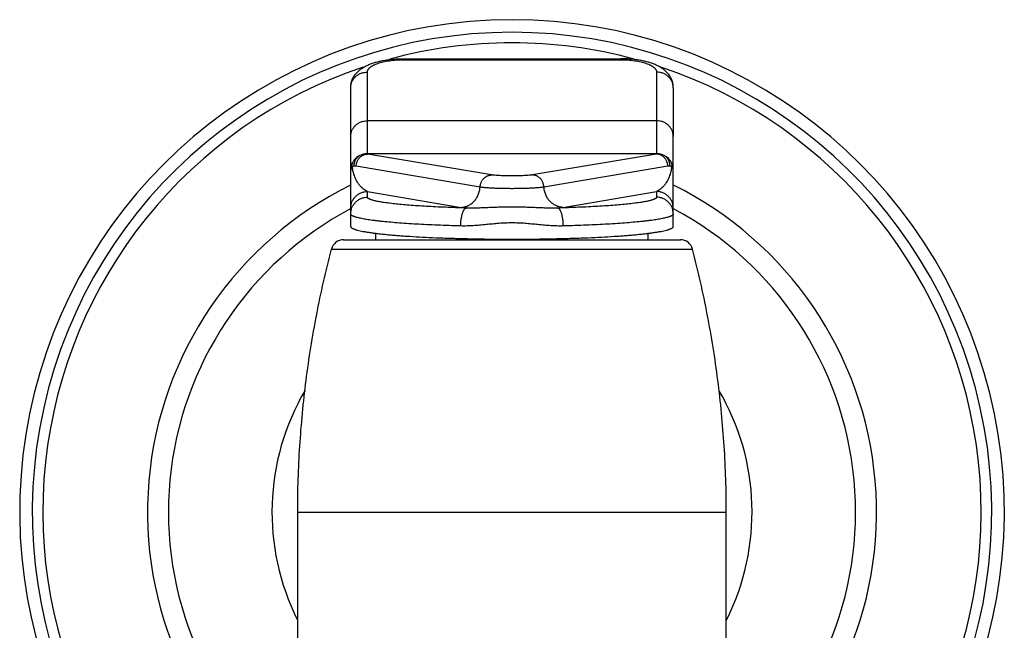
# Model space of a CAD drawing. Units: inches. Extents: x 7.3 to 17.7, y 2.4 to 13.7.
# Drawn here: x 15.3 to 17.7, y 12.2 to 13.7 of the extents above; entities that cross this region are included whole.
import ezdxf

# ---------------------------------------------------------------- set-up
doc = ezdxf.new("R2010")
doc.units = ezdxf.units.IN
doc.header["$LTSCALE"] = 1.28622
doc.header["$MEASUREMENT"] = 0
doc.layers.get('0').update_dxf_attribs({"linetype": 'CONTINUOUS'})

msp = doc.modelspace()

# ---------------------------------------------------------------- linework, layer by layer
at = {"color": 9, "linetype": 'CONTINUOUS'}
for p, q in [((16.2631, 13.6022), (16.2631, 13.5998)), ((16.2631, 13.5998), (16.7831, 13.5998)), ((16.7831, 13.6022), (16.7831, 13.5998)), ((16.1781, 13.3756), (16.1781, 13.5704)), ((16.8681, 13.5704), (16.8681, 13.3756)), ((16.1381, 13.4168), (16.1381, 13.5329)), ((16.9081, 13.5329), (16.9081, 13.4168)), ((16.8681, 13.4544), (16.1781, 13.4544)), ((16.1681, 13.3743), (16.1681, 13.3739)), ((16.8681, 13.3756), (16.1781, 13.3756)), ((16.474, 13.325), (16.1781, 13.3748)), ((16.8681, 13.3748), (16.5721, 13.325)), ((16.8781, 13.3739), (16.8781, 13.3743)), ((16.4468, 13.296), (16.1509, 13.3458)), ((16.8952, 13.3458), (16.5993, 13.296)), ((16.1781, 13.2717), (16.1781, 13.2852)), ((16.1781, 13.2852), (16.4016, 13.2476)), ((16.6445, 13.2476), (16.8681, 13.2852)), ((16.8681, 13.2852), (16.8681, 13.2717)), ((16.1381, 13.2019), (16.1381, 13.2454)), ((16.4016, 13.2476), (16.4135, 13.246)), ((16.6326, 13.246), (16.6445, 13.2476)), ((16.1981, 13.1704), (16.1981, 13.1858)), ((16.0921, 13.1479), (16.954, 13.1479)), ((16.0116, 12.5204), (17.0346, 12.5204))]:
    msp.add_line(p, q, dxfattribs=at)
at = {"color": 6, "linetype": 'CONTINUOUS'}
for p, q in [((16.2631, 13.6022), (16.7831, 13.6022)), ((16.1381, 13.2454), (16.1381, 13.4168)), ((16.9081, 13.2019), (16.9081, 13.4168)), ((16.8481, 13.1704), (16.8481, 13.1858)), ((16.1212, 13.1704), (16.9249, 13.1704)), ((16.0116, 11.7876), (16.0116, 12.5204)), ((17.0346, 11.8001), (17.0346, 12.5204))]:
    msp.add_line(p, q, dxfattribs=at)
at = {"color": 7, "linetype": 'CONTINUOUS'}
for p, q in [((16.1781, 13.3748), (16.1781, 13.3756)), ((16.8681, 13.3756), (16.8681, 13.3748))]:
    msp.add_line(p, q, dxfattribs=at)
at = {"color": 9, "linetype": 'CONTINUOUS'}
for centre, radius, start, end in [((16.5231, 12.5204), 1.175, 297.9419, 242.0581), ((16.5231, 12.5204), 1.145, 299.9695, 240.0305), ((16.1767, 13.3367), 0.0386, 153.4773, 179.9852), ((16.8703, 13.3371), 0.0376, 26.4662, 64.4111), ((16.8694, 13.3367), 0.0386, 0.0153, 26.5209)]:
    msp.add_arc(centre, radius, start, end, dxfattribs=at)
at = {"color": 7, "linetype": 'CONTINUOUS'}
for centre, radius, start, end in [((16.5231, 12.5204), 1.1198, 74.9133, 105.0867), ((16.5231, 12.5204), 1.1198, 108.4847, 239.2794), ((16.5231, 12.5204), 1.1198, 300.7206, 71.5153), ((16.178, 13.3355), 0.0401, 108.5318, 117.4581), ((16.1761, 13.3366), 0.0383, 106.2692, 115.6046), ((16.1781, 13.3355), 0.0401, 90.0037, 108.5309), ((16.1764, 13.3356), 0.0393, 87.5256, 106.2176), ((16.8681, 13.3355), 0.0401, 71.4628, 89.9962), ((16.8698, 13.3356), 0.0393, 73.7756, 92.4751), ((16.8701, 13.3367), 0.0382, 64.3876, 73.7429), ((16.8681, 13.3355), 0.0401, 62.5419, 71.4617), ((16.5231, 12.5204), 0.82, 117.9738, 231.341), ((16.5231, 12.5204), 0.82, 308.659, 61.9558)]:
    msp.add_arc(centre, radius, start, end, dxfattribs=at)
at = {"color": 6, "linetype": 'CONTINUOUS'}
for centre, radius, start, end in [((16.5231, 12.5204), 0.87, 116.2796, 233.9273), ((16.5231, 12.5204), 0.87, 306.0727, 63.7204), ((16.1212, 13.1404), 0.03, 90.0001, 165.5356), ((16.9249, 13.1404), 0.03, 14.4644, 90), ((16.5231, 12.5204), 0.573, 149.5416, 206.7345), ((16.5231, 12.5204), 0.573, 333.2655, 30.4584)]:
    msp.add_arc(centre, radius, start, end, dxfattribs=at)
for points, knots in [([(16.1381, 13.5329), (16.1381, 13.5345), (16.1382, 13.5378), (16.1389, 13.5427), (16.1401, 13.5474), (16.1417, 13.552), (16.1438, 13.5564), (16.1461, 13.5605), (16.1488, 13.5644), (16.1517, 13.568), (16.1549, 13.5713), (16.1593, 13.5753), (16.1653, 13.5798), (16.1731, 13.5844), (16.1814, 13.5883), (16.1901, 13.5916), (16.1994, 13.5945), (16.2091, 13.5969), (16.2193, 13.5988), (16.2299, 13.6003), (16.2408, 13.6014), (16.2518, 13.6021), (16.2593, 13.6022), (16.2631, 13.6022)], [0, 0, 0, 0, 0.031198, 0.062305, 0.093272, 0.124007, 0.154453, 0.184552, 0.214269, 0.243596, 0.27255, 0.301188, 0.357831, 0.414419, 0.471865, 0.530921, 0.592069, 0.655515, 0.721222, 0.788957, 0.858338, 0.928871, 1, 1, 1, 1]), ([(16.9081, 13.5329), (16.9081, 13.5345), (16.9079, 13.5378), (16.9072, 13.5427), (16.906, 13.5474), (16.9044, 13.552), (16.9024, 13.5564), (16.9, 13.5605), (16.8973, 13.5644), (16.8944, 13.568), (16.8912, 13.5713), (16.8868, 13.5753), (16.8808, 13.5798), (16.873, 13.5844), (16.8648, 13.5883), (16.856, 13.5916), (16.8468, 13.5945), (16.837, 13.5969), (16.8268, 13.5988), (16.8163, 13.6003), (16.8054, 13.6014), (16.7943, 13.6021), (16.7868, 13.6022), (16.7831, 13.6022)], [0, 0, 0, 0, 0.031198, 0.062305, 0.093272, 0.124007, 0.154453, 0.184552, 0.214269, 0.243596, 0.27255, 0.301188, 0.357831, 0.414419, 0.471865, 0.530921, 0.592069, 0.655515, 0.721222, 0.788957, 0.858338, 0.928871, 1, 1, 1, 1]), ([(16.1381, 13.2019), (16.1381, 13.2018), (16.1381, 13.2015), (16.1382, 13.201), (16.1385, 13.2003), (16.1391, 13.1996), (16.1399, 13.1989), (16.141, 13.1981), (16.1423, 13.1974), (16.1438, 13.1967), (16.1455, 13.1959), (16.1475, 13.1952), (16.1497, 13.1945), (16.1521, 13.1938), (16.1557, 13.1928), (16.1608, 13.1916), (16.1676, 13.1902), (16.1753, 13.1889), (16.1838, 13.1876), (16.1931, 13.1863), (16.2032, 13.185), (16.2141, 13.1838), (16.2257, 13.1826), (16.238, 13.1815), (16.251, 13.1805), (16.2647, 13.1794), (16.2842, 13.1781), (16.3098, 13.1766), (16.3421, 13.1751), (16.3762, 13.1739), (16.4117, 13.1729), (16.4482, 13.1722), (16.4854, 13.1717), (16.5231, 13.1716), (16.5607, 13.1717), (16.5979, 13.1722), (16.6345, 13.1729), (16.6699, 13.1739), (16.704, 13.1751), (16.7363, 13.1766), (16.762, 13.1781), (16.7814, 13.1794), (16.7951, 13.1805), (16.8081, 13.1815), (16.8204, 13.1826), (16.8321, 13.1838), (16.8429, 13.185), (16.853, 13.1863), (16.8623, 13.1876), (16.8708, 13.1889), (16.8785, 13.1902), (16.8853, 13.1916), (16.8904, 13.1928), (16.894, 13.1938), (16.8965, 13.1945), (16.8986, 13.1952), (16.9006, 13.1959), (16.9023, 13.1967), (16.9038, 13.1974), (16.9051, 13.1981), (16.9062, 13.1989), (16.907, 13.1996), (16.9076, 13.2003), (16.9079, 13.201), (16.908, 13.2015), (16.9081, 13.2018), (16.9081, 13.2019)], [0, 0, 0, 0, 0.000478, 0.000968, 0.002021, 0.003229, 0.00464, 0.00628, 0.008168, 0.010315, 0.012728, 0.015411, 0.018366, 0.021595, 0.025099, 0.032929, 0.041848, 0.051842, 0.062893, 0.074978, 0.088069, 0.102139, 0.117155, 0.133082, 0.149884, 0.167521, 0.185952, 0.225016, 0.266709, 0.310631, 0.356365, 0.403473, 0.451504, 0.5, 0.548496, 0.596527, 0.643635, 0.689369, 0.733291, 0.774984, 0.814048, 0.832479, 0.850116, 0.866918, 0.882845, 0.897861, 0.911931, 0.925022, 0.937107, 0.948158, 0.958152, 0.967071, 0.974901, 0.978405, 0.981634, 0.984589, 0.987272, 0.989685, 0.991832, 0.99372, 0.99536, 0.996771, 0.997979, 0.999032, 0.999522, 1, 1, 1, 1]), ([(16.0116, 12.5204), (16.0116, 12.5467), (16.0124, 12.5992), (16.0162, 12.6778), (16.0225, 12.7564), (16.0313, 12.835), (16.0426, 12.9134), (16.0565, 12.9917), (16.0729, 13.07), (16.0855, 13.122), (16.0921, 13.1479)], [0, 0, 0, 0, 0.124131, 0.248258, 0.372508, 0.497007, 0.621882, 0.747257, 0.873256, 1, 1, 1, 1]), ([(17.0346, 12.5204), (17.0346, 12.5467), (17.0337, 12.5992), (17.0299, 12.6778), (17.0236, 12.7564), (17.0148, 12.835), (17.0035, 12.9134), (16.9896, 12.9917), (16.9732, 13.07), (16.9607, 13.122), (16.954, 13.1479)], [0, 0, 0, 0, 0.124131, 0.248258, 0.372508, 0.497007, 0.621882, 0.747257, 0.873256, 1, 1, 1, 1])]:
    msp.add_open_spline(points, degree=3, knots=knots, dxfattribs=at)
at = {"color": 9, "linetype": 'CONTINUOUS'}
for points, knots in [([(16.1781, 13.5704), (16.1781, 13.5709), (16.1781, 13.5719), (16.1784, 13.5733), (16.179, 13.5748), (16.1797, 13.5762), (16.1806, 13.5776), (16.1817, 13.579), (16.183, 13.5804), (16.1845, 13.5817), (16.1862, 13.583), (16.1881, 13.5843), (16.1902, 13.5855), (16.1924, 13.5868), (16.1948, 13.5879), (16.1983, 13.5895), (16.2031, 13.5913), (16.2093, 13.5932), (16.2159, 13.5949), (16.2231, 13.5964), (16.2306, 13.5976), (16.2384, 13.5986), (16.2465, 13.5993), (16.2548, 13.5997), (16.2603, 13.5998), (16.2631, 13.5998)], [0, 0, 0, 0, 0.015154, 0.030589, 0.046546, 0.063241, 0.08086, 0.099553, 0.119438, 0.140606, 0.163119, 0.187015, 0.212313, 0.239017, 0.267123, 0.296607, 0.359574, 0.427603, 0.500251, 0.577002, 0.657254, 0.740368, 0.82569, 0.912519, 1, 1, 1, 1]), ([(16.7831, 13.5998), (16.7858, 13.5998), (16.7914, 13.5997), (16.7996, 13.5993), (16.8077, 13.5986), (16.8155, 13.5976), (16.823, 13.5964), (16.8302, 13.5949), (16.8369, 13.5932), (16.843, 13.5913), (16.8478, 13.5895), (16.8513, 13.5879), (16.8537, 13.5868), (16.8559, 13.5855), (16.858, 13.5843), (16.8599, 13.583), (16.8616, 13.5817), (16.8631, 13.5804), (16.8644, 13.579), (16.8655, 13.5776), (16.8664, 13.5762), (16.8672, 13.5748), (16.8677, 13.5733), (16.868, 13.5719), (16.8681, 13.5709), (16.8681, 13.5704)], [0, 0, 0, 0, 0.087481, 0.17431, 0.259632, 0.342746, 0.422998, 0.499749, 0.572397, 0.640426, 0.703393, 0.732877, 0.760983, 0.787687, 0.812985, 0.836881, 0.859394, 0.880562, 0.900447, 0.91914, 0.936759, 0.953454, 0.969411, 0.984846, 1, 1, 1, 1]), ([(16.1381, 13.5329), (16.1381, 13.5353), (16.1384, 13.539), (16.1397, 13.5438), (16.141, 13.5473), (16.1427, 13.5506), (16.1448, 13.5538), (16.1471, 13.5567), (16.1506, 13.5604), (16.1547, 13.5635), (16.1592, 13.566), (16.1627, 13.5676), (16.1664, 13.5689), (16.1715, 13.5701), (16.1754, 13.5704), (16.1781, 13.5704)], [0, 0, 0, 0, 0.120951, 0.181768, 0.242767, 0.304027, 0.365619, 0.427585, 0.489938, 0.615651, 0.679112, 0.742889, 0.806955, 0.871276, 1, 1, 1, 1]), ([(16.9081, 13.5329), (16.9081, 13.5353), (16.9077, 13.539), (16.9064, 13.5438), (16.9051, 13.5473), (16.9034, 13.5506), (16.9014, 13.5538), (16.899, 13.5567), (16.8955, 13.5604), (16.8914, 13.5635), (16.8869, 13.566), (16.8834, 13.5676), (16.8797, 13.5689), (16.8746, 13.5701), (16.8707, 13.5704), (16.8681, 13.5704)], [0, 0, 0, 0, 0.120951, 0.181768, 0.242767, 0.304027, 0.365619, 0.427585, 0.489938, 0.615651, 0.679112, 0.742889, 0.806955, 0.871276, 1, 1, 1, 1]), ([(16.1381, 13.4168), (16.1381, 13.4193), (16.1384, 13.423), (16.1397, 13.4277), (16.141, 13.4312), (16.1427, 13.4346), (16.1448, 13.4377), (16.1471, 13.4407), (16.1506, 13.4443), (16.1547, 13.4475), (16.1592, 13.45), (16.1627, 13.4516), (16.1664, 13.4528), (16.1715, 13.454), (16.1754, 13.4544), (16.1781, 13.4544)], [0, 0, 0, 0, 0.120951, 0.181768, 0.242767, 0.304027, 0.365619, 0.427585, 0.489938, 0.615651, 0.679112, 0.742889, 0.806955, 0.871276, 1, 1, 1, 1]), ([(16.9081, 13.4168), (16.9081, 13.4193), (16.9077, 13.423), (16.9064, 13.4277), (16.9051, 13.4312), (16.9034, 13.4346), (16.9014, 13.4377), (16.899, 13.4407), (16.8955, 13.4443), (16.8914, 13.4475), (16.8869, 13.45), (16.8834, 13.4516), (16.8797, 13.4528), (16.8746, 13.454), (16.8707, 13.4544), (16.8681, 13.4544)], [0, 0, 0, 0, 0.120951, 0.181768, 0.242767, 0.304027, 0.365619, 0.427585, 0.489938, 0.615651, 0.679112, 0.742889, 0.806955, 0.871276, 1, 1, 1, 1]), ([(16.1509, 13.3458), (16.151, 13.3477), (16.1514, 13.3505), (16.1524, 13.3541), (16.1534, 13.3568), (16.1546, 13.3593), (16.156, 13.3617), (16.1576, 13.364), (16.1594, 13.3661), (16.1614, 13.368), (16.1635, 13.3697), (16.1657, 13.3712), (16.168, 13.3724), (16.1705, 13.3734), (16.1738, 13.3744), (16.1763, 13.3748), (16.1781, 13.3748)], [0, 0, 0, 0, 0.12972, 0.19471, 0.259482, 0.323934, 0.388005, 0.451637, 0.514778, 0.577367, 0.63936, 0.700755, 0.76159, 0.821919, 0.881795, 1, 1, 1, 1]), ([(16.8952, 13.3458), (16.8951, 13.3477), (16.8947, 13.3505), (16.8937, 13.3541), (16.8927, 13.3568), (16.8915, 13.3593), (16.8901, 13.3617), (16.8885, 13.364), (16.8867, 13.3661), (16.8848, 13.368), (16.8827, 13.3697), (16.8804, 13.3712), (16.8781, 13.3724), (16.8757, 13.3734), (16.8724, 13.3744), (16.8698, 13.3748), (16.8681, 13.3748)], [0, 0, 0, 0, 0.12972, 0.19471, 0.259482, 0.323934, 0.388005, 0.451637, 0.514778, 0.577367, 0.63936, 0.700755, 0.76159, 0.821919, 0.881795, 1, 1, 1, 1]), ([(16.1421, 13.3438), (16.1418, 13.3446), (16.1414, 13.3464), (16.1411, 13.3491), (16.1413, 13.3516), (16.1418, 13.3532), (16.1421, 13.3539)], [0, 0, 0, 0, 0.271767, 0.526506, 0.767577, 1, 1, 1, 1]), ([(16.1596, 13.3711), (16.1577, 13.3702), (16.1542, 13.3682), (16.1503, 13.3649), (16.1474, 13.3619), (16.1454, 13.3594), (16.1436, 13.3568), (16.1426, 13.3549), (16.1421, 13.3539)], [0, 0, 0, 0, 0.242766, 0.489693, 0.614776, 0.741466, 0.87027, 1, 1, 1, 1]), ([(16.1463, 13.3459), (16.1463, 13.3472), (16.1464, 13.3498), (16.147, 13.3536), (16.1481, 13.3573), (16.1496, 13.3607), (16.1515, 13.3639), (16.1539, 13.3667), (16.1565, 13.3692), (16.1585, 13.3705), (16.1596, 13.3711)], [0, 0, 0, 0, 0.130886, 0.260476, 0.388194, 0.513929, 0.637757, 0.759889, 0.880603, 1, 1, 1, 1]), ([(16.8998, 13.3459), (16.8998, 13.3472), (16.8997, 13.3498), (16.8991, 13.3536), (16.8981, 13.3573), (16.8965, 13.3607), (16.8946, 13.3639), (16.8923, 13.3667), (16.8896, 13.3692), (16.8876, 13.3705), (16.8866, 13.3711)], [0, 0, 0, 0, 0.130886, 0.260476, 0.388194, 0.51393, 0.637758, 0.75989, 0.880603, 1, 1, 1, 1]), ([(16.904, 13.3438), (16.9043, 13.3446), (16.9048, 13.3464), (16.905, 13.3491), (16.9048, 13.3516), (16.9043, 13.3532), (16.904, 13.3539)], [0, 0, 0, 0, 0.271573, 0.526257, 0.767404, 1, 1, 1, 1]), ([(16.1421, 13.3438), (16.1415, 13.3433), (16.1406, 13.3426), (16.1396, 13.3414), (16.1391, 13.3406), (16.1386, 13.3396), (16.1383, 13.3387), (16.1381, 13.3377), (16.1381, 13.337), (16.1381, 13.3367)], [0, 0, 0, 0, 0.27266, 0.400061, 0.523105, 0.642996, 0.761035, 0.879233, 1, 1, 1, 1]), ([(16.1463, 13.3459), (16.146, 13.3458), (16.1453, 13.3457), (16.1444, 13.3454), (16.1437, 13.345), (16.1432, 13.3448), (16.1429, 13.3445), (16.1426, 13.3443), (16.1424, 13.344), (16.1422, 13.3439), (16.1421, 13.3438)], [0, 0, 0, 0, 0.223538, 0.455503, 0.577173, 0.705175, 0.772776, 0.843617, 0.918835, 1, 1, 1, 1]), ([(16.1781, 13.2852), (16.1764, 13.2859), (16.1732, 13.2876), (16.1684, 13.291), (16.1637, 13.2952), (16.159, 13.3006), (16.1543, 13.3072), (16.1506, 13.314), (16.1477, 13.3205), (16.146, 13.3254), (16.1448, 13.3292), (16.1442, 13.3317), (16.1437, 13.3337), (16.1432, 13.336), (16.1428, 13.3384), (16.1424, 13.341), (16.1422, 13.3428), (16.1421, 13.3438)], [0, 0, 0, 0, 0.073851, 0.153853, 0.241748, 0.339831, 0.451614, 0.583421, 0.660698, 0.749757, 0.800673, 0.828295, 0.857661, 0.889105, 0.923085, 0.960002, 1, 1, 1, 1]), ([(16.1509, 13.3458), (16.1502, 13.3459), (16.1486, 13.3461), (16.1471, 13.346), (16.1463, 13.3459)], [0, 0, 0, 0, 0.498933, 1, 1, 1, 1]), ([(16.4468, 13.296), (16.4469, 13.2978), (16.4474, 13.3006), (16.4484, 13.3043), (16.4493, 13.3069), (16.4505, 13.3095), (16.4519, 13.3119), (16.4535, 13.3141), (16.4553, 13.3162), (16.4573, 13.3181), (16.4594, 13.3198), (16.4616, 13.3213), (16.4639, 13.3226), (16.4664, 13.3236), (16.4697, 13.3246), (16.4723, 13.3249), (16.474, 13.325)], [0, 0, 0, 0, 0.12972, 0.19471, 0.259482, 0.323934, 0.388005, 0.451637, 0.514778, 0.577367, 0.63936, 0.700755, 0.76159, 0.821919, 0.881795, 1, 1, 1, 1]), ([(16.5721, 13.325), (16.5716, 13.3249), (16.5703, 13.3247), (16.5683, 13.3244), (16.5661, 13.3242), (16.5628, 13.3239), (16.5581, 13.3235), (16.552, 13.3232), (16.5453, 13.3229), (16.5381, 13.3227), (16.5307, 13.3226), (16.5231, 13.3225), (16.5155, 13.3226), (16.508, 13.3227), (16.5009, 13.3229), (16.4942, 13.3232), (16.488, 13.3235), (16.4833, 13.3239), (16.48, 13.3242), (16.4778, 13.3244), (16.4758, 13.3247), (16.4746, 13.3249), (16.474, 13.325)], [0, 0, 0, 0, 0.017934, 0.038266, 0.060887, 0.085684, 0.141307, 0.204072, 0.272732, 0.345921, 0.422185, 0.5, 0.577815, 0.654079, 0.727268, 0.795928, 0.858693, 0.914316, 0.939113, 0.961734, 0.982066, 1, 1, 1, 1]), ([(16.5993, 13.296), (16.5992, 13.2978), (16.5988, 13.3006), (16.5978, 13.3043), (16.5968, 13.3069), (16.5956, 13.3095), (16.5942, 13.3119), (16.5926, 13.3141), (16.5908, 13.3162), (16.5888, 13.3181), (16.5867, 13.3198), (16.5845, 13.3213), (16.5822, 13.3226), (16.5797, 13.3236), (16.5764, 13.3246), (16.5739, 13.3249), (16.5721, 13.325)], [0, 0, 0, 0, 0.12972, 0.19471, 0.259482, 0.323934, 0.388005, 0.451637, 0.514778, 0.577367, 0.63936, 0.700755, 0.76159, 0.821919, 0.881795, 1, 1, 1, 1]), ([(16.904, 13.3438), (16.9039, 13.3428), (16.9037, 13.341), (16.9033, 13.3384), (16.9029, 13.336), (16.9023, 13.3331), (16.9015, 13.3299), (16.9001, 13.3254), (16.8984, 13.3205), (16.8955, 13.314), (16.8924, 13.3084), (16.8892, 13.3035), (16.8862, 13.2995), (16.8824, 13.2952), (16.8777, 13.291), (16.873, 13.2876), (16.8697, 13.2859), (16.8681, 13.2852)], [0, 0, 0, 0, 0.039993, 0.076905, 0.110875, 0.142315, 0.199301, 0.250218, 0.339276, 0.416552, 0.548357, 0.606278, 0.660178, 0.758258, 0.846151, 0.926151, 1, 1, 1, 1]), ([(16.8998, 13.3459), (16.899, 13.346), (16.8975, 13.3461), (16.896, 13.3459), (16.8952, 13.3458)], [0, 0, 0, 0, 0.501067, 1, 1, 1, 1]), ([(16.904, 13.3438), (16.9039, 13.3439), (16.9037, 13.344), (16.9035, 13.3443), (16.9032, 13.3445), (16.9029, 13.3448), (16.9024, 13.345), (16.9017, 13.3454), (16.9009, 13.3457), (16.9001, 13.3458), (16.8998, 13.3459)], [0, 0, 0, 0, 0.08117, 0.156435, 0.22728, 0.294882, 0.422966, 0.544556, 0.776487, 1, 1, 1, 1]), ([(16.9081, 13.3367), (16.9081, 13.337), (16.908, 13.3377), (16.9078, 13.3387), (16.9075, 13.3396), (16.907, 13.3406), (16.9065, 13.3414), (16.9055, 13.3426), (16.9046, 13.3433), (16.904, 13.3438)], [0, 0, 0, 0, 0.120457, 0.238641, 0.356756, 0.476692, 0.599767, 0.727213, 1, 1, 1, 1]), ([(16.1381, 13.2454), (16.1381, 13.248), (16.1384, 13.2519), (16.1397, 13.257), (16.141, 13.2606), (16.1427, 13.2642), (16.1454, 13.2687), (16.1496, 13.2737), (16.1547, 13.2779), (16.1592, 13.2806), (16.1627, 13.2823), (16.1664, 13.2836), (16.1715, 13.2848), (16.1754, 13.2852), (16.1781, 13.2852)], [0, 0, 0, 0, 0.124696, 0.187198, 0.249668, 0.312131, 0.374613, 0.499505, 0.624473, 0.687046, 0.749632, 0.812252, 0.874925, 1, 1, 1, 1]), ([(16.4016, 13.2476), (16.403, 13.2476), (16.4059, 13.2479), (16.4101, 13.2487), (16.4143, 13.2499), (16.4183, 13.2516), (16.4222, 13.2537), (16.4272, 13.257), (16.4317, 13.261), (16.4357, 13.2657), (16.4383, 13.2694), (16.4407, 13.2735), (16.4427, 13.2777), (16.4443, 13.2821), (16.4456, 13.2866), (16.4464, 13.2913), (16.4468, 13.2944), (16.4468, 13.296)], [0, 0, 0, 0, 0.058983, 0.118397, 0.178235, 0.238525, 0.29934, 0.360735, 0.485175, 0.548308, 0.611945, 0.676014, 0.740446, 0.805174, 0.870121, 0.935134, 1, 1, 1, 1]), ([(16.5993, 13.296), (16.5984, 13.2958), (16.5965, 13.2955), (16.5934, 13.2951), (16.5899, 13.2947), (16.5847, 13.2942), (16.5775, 13.2937), (16.5679, 13.2931), (16.5575, 13.2927), (16.5464, 13.2924), (16.5349, 13.2922), (16.5231, 13.2921), (16.5113, 13.2922), (16.4997, 13.2924), (16.4886, 13.2927), (16.4782, 13.2931), (16.4687, 13.2937), (16.4614, 13.2942), (16.4562, 13.2947), (16.4527, 13.2951), (16.4497, 13.2955), (16.4477, 13.2958), (16.4468, 13.296)], [0, 0, 0, 0, 0.017934, 0.038266, 0.060888, 0.085684, 0.141307, 0.204073, 0.272733, 0.345921, 0.422185, 0.5, 0.577815, 0.654078, 0.727267, 0.795927, 0.858693, 0.914316, 0.939112, 0.961734, 0.982066, 1, 1, 1, 1]), ([(16.6445, 13.2476), (16.6431, 13.2476), (16.6402, 13.2479), (16.636, 13.2487), (16.6318, 13.2499), (16.6278, 13.2516), (16.6239, 13.2537), (16.6189, 13.257), (16.6144, 13.261), (16.6104, 13.2657), (16.6078, 13.2694), (16.6054, 13.2735), (16.6034, 13.2777), (16.6018, 13.2821), (16.6005, 13.2866), (16.5997, 13.2913), (16.5994, 13.2944), (16.5993, 13.296)], [0, 0, 0, 0, 0.058983, 0.118397, 0.178235, 0.238525, 0.29934, 0.360735, 0.485175, 0.548308, 0.611945, 0.676014, 0.740446, 0.805174, 0.870121, 0.935134, 1, 1, 1, 1]), ([(16.9081, 13.2454), (16.9081, 13.248), (16.9077, 13.2519), (16.9064, 13.257), (16.9051, 13.2606), (16.9034, 13.2642), (16.9007, 13.2687), (16.8965, 13.2737), (16.8914, 13.2779), (16.8869, 13.2806), (16.8834, 13.2823), (16.8797, 13.2836), (16.8746, 13.2848), (16.8707, 13.2852), (16.8681, 13.2852)], [0, 0, 0, 0, 0.124696, 0.187198, 0.249668, 0.312131, 0.374613, 0.499505, 0.624473, 0.687046, 0.749632, 0.812252, 0.874925, 1, 1, 1, 1]), ([(16.1381, 13.2318), (16.1381, 13.2344), (16.1384, 13.2383), (16.1397, 13.2434), (16.141, 13.2471), (16.1427, 13.2506), (16.1454, 13.2551), (16.1496, 13.2602), (16.1547, 13.2643), (16.1592, 13.267), (16.1627, 13.2687), (16.1664, 13.27), (16.1715, 13.2713), (16.1754, 13.2717), (16.1781, 13.2717)], [0, 0, 0, 0, 0.124696, 0.187198, 0.249668, 0.312131, 0.374613, 0.499505, 0.624473, 0.687046, 0.749632, 0.812252, 0.874925, 1, 1, 1, 1]), ([(16.4135, 13.246), (16.4051, 13.2462), (16.3886, 13.2467), (16.3643, 13.2476), (16.341, 13.2486), (16.3188, 13.2498), (16.2978, 13.2511), (16.2782, 13.2525), (16.2601, 13.2541), (16.246, 13.2555), (16.2355, 13.2567), (16.2283, 13.2576), (16.2216, 13.2585), (16.2153, 13.2594), (16.2095, 13.2603), (16.2041, 13.2613), (16.1992, 13.2623), (16.1949, 13.2633), (16.191, 13.2643), (16.1881, 13.2652), (16.186, 13.2659), (16.1846, 13.2664), (16.1834, 13.2669), (16.1823, 13.2674), (16.1813, 13.2679), (16.1804, 13.2685), (16.1797, 13.269), (16.1791, 13.2695), (16.1787, 13.27), (16.1783, 13.2706), (16.1781, 13.2711), (16.1781, 13.2715), (16.1781, 13.2717)], [0, 0, 0, 0, 0.105223, 0.207093, 0.304923, 0.398144, 0.48621, 0.568588, 0.644787, 0.714357, 0.74653, 0.776898, 0.805417, 0.83205, 0.856762, 0.879519, 0.900295, 0.919072, 0.935833, 0.950571, 0.957185, 0.963299, 0.968916, 0.974043, 0.978688, 0.982865, 0.986592, 0.989896, 0.992819, 0.995417, 0.997774, 1, 1, 1, 1]), ([(16.8681, 13.2717), (16.8681, 13.2715), (16.868, 13.2711), (16.8678, 13.2706), (16.8675, 13.27), (16.867, 13.2695), (16.8664, 13.269), (16.8657, 13.2685), (16.8648, 13.2679), (16.8638, 13.2674), (16.8627, 13.2669), (16.8615, 13.2664), (16.8601, 13.2659), (16.8581, 13.2652), (16.8551, 13.2643), (16.8513, 13.2633), (16.8469, 13.2623), (16.842, 13.2613), (16.8367, 13.2603), (16.8308, 13.2594), (16.8245, 13.2585), (16.8178, 13.2576), (16.8106, 13.2567), (16.8001, 13.2555), (16.786, 13.2541), (16.7679, 13.2525), (16.7483, 13.2511), (16.7273, 13.2498), (16.7051, 13.2486), (16.6818, 13.2476), (16.6575, 13.2467), (16.641, 13.2462), (16.6326, 13.246)], [0, 0, 0, 0, 0.002226, 0.004583, 0.007181, 0.010104, 0.013408, 0.017135, 0.021312, 0.025957, 0.031084, 0.036701, 0.042815, 0.049429, 0.064167, 0.080928, 0.099705, 0.120481, 0.143238, 0.16795, 0.194583, 0.223102, 0.25347, 0.285643, 0.355213, 0.431412, 0.51379, 0.601856, 0.695077, 0.792907, 0.894777, 1, 1, 1, 1]), ([(16.9081, 13.2318), (16.9081, 13.2344), (16.9077, 13.2383), (16.9064, 13.2434), (16.9051, 13.2471), (16.9034, 13.2506), (16.9007, 13.2551), (16.8965, 13.2602), (16.8914, 13.2643), (16.8869, 13.267), (16.8834, 13.2687), (16.8797, 13.27), (16.8746, 13.2713), (16.8707, 13.2717), (16.8681, 13.2717)], [0, 0, 0, 0, 0.124696, 0.187198, 0.249668, 0.312131, 0.374613, 0.499505, 0.624473, 0.687046, 0.749632, 0.812252, 0.874925, 1, 1, 1, 1]), ([(16.4008, 13.2031), (16.3914, 13.2033), (16.373, 13.2039), (16.3459, 13.2049), (16.3199, 13.2061), (16.2951, 13.2074), (16.2717, 13.2088), (16.2498, 13.2104), (16.2296, 13.2122), (16.2139, 13.2137), (16.2022, 13.2151), (16.1942, 13.216), (16.1866, 13.2171), (16.1796, 13.2181), (16.1731, 13.2192), (16.1671, 13.2202), (16.1617, 13.2213), (16.1568, 13.2224), (16.1525, 13.2236), (16.1492, 13.2245), (16.1469, 13.2253), (16.1454, 13.2259), (16.144, 13.2265), (16.1428, 13.2271), (16.1417, 13.2276), (16.1407, 13.2282), (16.1399, 13.2288), (16.1392, 13.2294), (16.1387, 13.23), (16.1383, 13.2306), (16.1381, 13.2312), (16.1381, 13.2316), (16.1381, 13.2318)], [0, 0, 0, 0, 0.105223, 0.207094, 0.304924, 0.398145, 0.486211, 0.568589, 0.644788, 0.714358, 0.746531, 0.776899, 0.805418, 0.832051, 0.856763, 0.879519, 0.900295, 0.919071, 0.935832, 0.950571, 0.957185, 0.963299, 0.968916, 0.974043, 0.978688, 0.982865, 0.986592, 0.989896, 0.992819, 0.995417, 0.997774, 1, 1, 1, 1]), ([(16.4008, 13.2031), (16.4008, 13.2044), (16.4008, 13.207), (16.4011, 13.2122), (16.4015, 13.2173), (16.4023, 13.2222), (16.4029, 13.2257), (16.4036, 13.229), (16.4045, 13.2321), (16.4054, 13.235), (16.4064, 13.2375), (16.4074, 13.2398), (16.4085, 13.2417), (16.4097, 13.2433), (16.4108, 13.2444), (16.4116, 13.2451), (16.4122, 13.2455), (16.4128, 13.2458), (16.4133, 13.2459), (16.4135, 13.246)], [0, 0, 0, 0, 0.084371, 0.168793, 0.334329, 0.414007, 0.490752, 0.563952, 0.633019, 0.697418, 0.75673, 0.810615, 0.858868, 0.901497, 0.938724, 0.955504, 0.9712, 0.985968, 1, 1, 1, 1]), ([(16.6326, 13.246), (16.6285, 13.2458), (16.62, 13.2456), (16.6071, 13.2457), (16.5939, 13.2462), (16.5802, 13.2467), (16.5663, 13.2473), (16.5472, 13.2479), (16.5231, 13.2483), (16.4989, 13.2479), (16.4798, 13.2473), (16.4659, 13.2467), (16.4522, 13.2462), (16.439, 13.2457), (16.4261, 13.2456), (16.4176, 13.2458), (16.4135, 13.246)], [0, 0, 0, 0, 0.056988, 0.11576, 0.176292, 0.238517, 0.302319, 0.367418, 0.5, 0.632583, 0.697681, 0.761483, 0.823708, 0.88424, 0.943012, 1, 1, 1, 1]), ([(16.6453, 13.2031), (16.6453, 13.2044), (16.6453, 13.207), (16.6451, 13.2122), (16.6446, 13.2173), (16.6439, 13.2222), (16.6432, 13.2257), (16.6425, 13.229), (16.6417, 13.2321), (16.6407, 13.235), (16.6397, 13.2375), (16.6387, 13.2398), (16.6376, 13.2417), (16.6364, 13.2433), (16.6354, 13.2444), (16.6345, 13.2451), (16.6339, 13.2455), (16.6333, 13.2458), (16.6328, 13.2459), (16.6326, 13.246)], [0, 0, 0, 0, 0.084371, 0.168793, 0.334329, 0.414007, 0.490752, 0.563951, 0.633019, 0.697417, 0.75673, 0.810615, 0.858868, 0.901496, 0.938724, 0.955504, 0.9712, 0.985967, 1, 1, 1, 1]), ([(16.9081, 13.2318), (16.9081, 13.2316), (16.908, 13.2312), (16.9078, 13.2306), (16.9074, 13.23), (16.9069, 13.2294), (16.9062, 13.2288), (16.9054, 13.2282), (16.9044, 13.2276), (16.9034, 13.2271), (16.9021, 13.2265), (16.9007, 13.2259), (16.8992, 13.2253), (16.8969, 13.2245), (16.8936, 13.2236), (16.8893, 13.2224), (16.8844, 13.2213), (16.879, 13.2202), (16.873, 13.2192), (16.8665, 13.2181), (16.8595, 13.2171), (16.852, 13.216), (16.8439, 13.2151), (16.8322, 13.2137), (16.8165, 13.2122), (16.7963, 13.2104), (16.7744, 13.2088), (16.751, 13.2074), (16.7262, 13.2061), (16.7002, 13.2049), (16.6731, 13.2039), (16.6547, 13.2033), (16.6453, 13.2031)], [0, 0, 0, 0, 0.002226, 0.004583, 0.007181, 0.010104, 0.013408, 0.017135, 0.021312, 0.025957, 0.031084, 0.036701, 0.042815, 0.049429, 0.064168, 0.080929, 0.099705, 0.120481, 0.143237, 0.167949, 0.194582, 0.223101, 0.253469, 0.285642, 0.355212, 0.431411, 0.513789, 0.601855, 0.695076, 0.792906, 0.894777, 1, 1, 1, 1]), ([(16.6453, 13.2031), (16.6404, 13.203), (16.6329, 13.203), (16.6229, 13.2033), (16.6154, 13.2037), (16.6078, 13.2043), (16.5977, 13.2051), (16.585, 13.2063), (16.5722, 13.2076), (16.5619, 13.2085), (16.5542, 13.2092), (16.5464, 13.2097), (16.5361, 13.2102), (16.5231, 13.2105), (16.5101, 13.2102), (16.4997, 13.2097), (16.4919, 13.2092), (16.4842, 13.2085), (16.4739, 13.2076), (16.4612, 13.2063), (16.4484, 13.2051), (16.4383, 13.2043), (16.4307, 13.2037), (16.4232, 13.2033), (16.4132, 13.203), (16.4057, 13.203), (16.4008, 13.2031)], [0, 0, 0, 0, 0.060723, 0.091358, 0.122155, 0.153095, 0.184165, 0.24667, 0.309606, 0.341205, 0.372873, 0.404601, 0.436378, 0.5, 0.563622, 0.595399, 0.627128, 0.658796, 0.690394, 0.75333, 0.815835, 0.846905, 0.877845, 0.908642, 0.939277, 1, 1, 1, 1])]:
    msp.add_open_spline(points, degree=3, knots=knots, dxfattribs=at)

doc.saveas('drawing.dxf')
